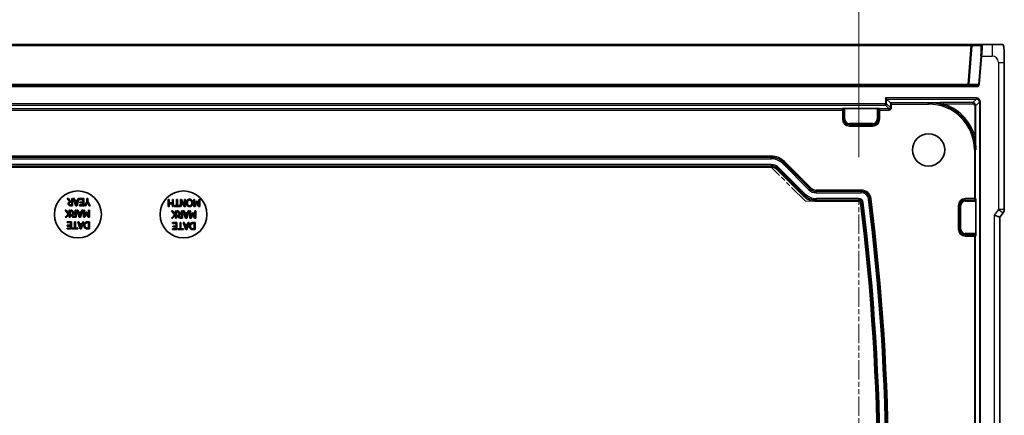
# Model space of a CAD drawing. Units: millimetres. Extents: x 72 to 9106, y 40 to 1445.
# Drawn here: x 8205 to 8373, y 248 to 316 of the extents above; entities that cross this region are included whole.
import ezdxf

# ---------------------------------------------------------------- set-up
doc = ezdxf.new("R2010")
doc.units = ezdxf.units.MM
doc.header["$LTSCALE"] = 5
doc.linetypes.add('DOUBLE_DASH_CHAIN', pattern=[1.2403, 0.6614, -0.0827, 0.1654, -0.0827, 0.1654, -0.0827])
doc.layers.get('Defpoints').update_dxf_attribs({"lineweight": 25})
for name, color, linetype, lineweight in [('Dimension (ISO)', 7, 'Continuous', 18), ('Visible (ISO)', 7, 'Continuous', 35), ('Visible Narrow (ISO)', 7, 'Continuous', 25), ('有効寸法線', 4, 'DOUBLE_DASH_CHAIN', 18)]:
    doc.layers.add(name, color=color, linetype=linetype, lineweight=lineweight)
doc.styles.add('Note Text (TK)', font='MS PGothic.ttf')
doc.dimstyles.new('Default - Method 1b (TK)', dxfattribs={"dimscale": 5, "dimtxt": 2.5, "dimasz": 2.5, "dimexe": 1, "dimexo": 1.5, "dimgap": 1, "dimtad": 1, "dimtoh": 1, "dimrnd": 1e-08, "dimdsep": 46, "dimtxsty": 'Note Text (TK)', "dimcen": 0.09, "dimdle": 5, "dimclrd": 100, "dimclre": 100, "dimclrt": 7, "dimadec": 1, "dimazin": 1, "dimtfac": 1, "dimtmove": 0, "dimatfit": 3, "dimfxl": 1, "dimtolj": 1, "dimlwd": -1, "dimlwe": -1, "dimarcsym": 0})

# ---------------------------------------------------------------- blocks, each defined once
blk = doc.blocks.new('*D79')
at = {"layer": 'Defpoints', "color": 0}
for p in [(8348.45, 322.93), (8100.25, 284.77), (8348.45, 284.77)]:
    blk.add_point(p, dxfattribs=at)
at = {"layer": 'Dimension (ISO)', "color": 100}
for p, q in [((8100.25, 292.27), (8100.25, 327.93)), ((8348.45, 292.27), (8348.45, 327.93)), ((8112.75, 322.93), (8335.95, 322.93))]:
    blk.add_line(p, q, dxfattribs=at)
for points in [[(8112.75, 325.01), (8112.75, 320.84), (8100.25, 322.93)], [(8335.95, 325.01), (8335.95, 320.84), (8348.45, 322.93)]]:
    blk.add_solid(points, dxfattribs=at)
at = {"layer": 'Dimension (ISO)', "color": 7, "insert": (8167.54, 334.69), "char_height": 12.5, "attachment_point": 4, "style": 'Note Text (TK)'}
blk.add_mtext('\\A1; {\\H7.4619;有効寸法 / Max dim. 248.2}', dxfattribs=at)

msp = doc.modelspace()

# ---------------------------------------------------------------- linework, layer by layer
at = {"layer": 'Visible (ISO)'}
for p, q in [((8367.5794, 311.5151), (8081.123, 311.5151)), ((8367.9764, 311.5151), (8367.5794, 311.5151)), ((8369.4578, 311.5151), (8367.9764, 311.5151)), ((8371.1792, 311.5151), (8369.4578, 311.5151)), ((8373.2599, 283.3789), (8373.2599, 308.4344)), ((8368.6325, 304.5151), (8080.0699, 304.5151)), ((8353.1944, 302.1718), (8352.9946, 302.3717)), ((8353.1944, 302.1718), (8353.8445, 301.5218)), ((8346.0392, 300.5675), (8351.6632, 300.5675)), ((8354.0443, 301.3219), (8353.8445, 301.5218)), ((8213.5294, 285.2086), (8213.9563, 284.6864)), ((8213.7366, 285.2086), (8213.5294, 285.2086)), ((8214.1158, 284.7312), (8213.7366, 285.2086)), ((8214.2986, 284.7312), (8214.1158, 284.7312)), ((8214.2986, 284.1467), (8214.1401, 284.1467)), ((8214.1489, 284.0086), (8214.4581, 284.0086)), ((8214.1586, 284.5979), (8214.2986, 284.5979)), ((8214.2986, 285.2086), (8214.2986, 284.7312)), ((8214.4581, 285.2086), (8214.2986, 285.2086)), ((8214.2986, 284.5979), (8214.2986, 284.1467)), ((8214.4581, 284.0086), (8214.4581, 285.2086)), ((8214.5719, 285.2086), (8214.9764, 284.0086)), ((8214.7401, 285.2086), (8214.5719, 285.2086)), ((8214.849, 284.8731), (8214.7401, 285.2086)), ((8215.3071, 284.8731), (8214.849, 284.8731)), ((8214.8928, 284.737), (8215.2633, 284.737)), ((8215.0785, 284.172), (8214.8928, 284.737)), ((8214.9764, 284.0086), (8215.1729, 284.0086)), ((8215.2633, 284.737), (8215.0785, 284.172)), ((8215.1729, 284.0086), (8215.5774, 285.2086)), ((8215.416, 285.2086), (8215.3071, 284.8731)), ((8215.5774, 285.2086), (8215.416, 285.2086)), ((8215.6231, 285.2086), (8215.6231, 285.0666)), ((8216.3738, 285.2086), (8215.6231, 285.2086)), ((8215.6231, 285.0666), (8216.2143, 285.0666)), ((8215.6231, 284.1506), (8215.6231, 284.0086)), ((8216.2143, 284.1506), (8215.6231, 284.1506)), ((8215.6231, 284.0086), (8216.3738, 284.0086)), ((8215.663, 284.6213), (8215.663, 284.4793)), ((8216.2143, 284.6213), (8215.663, 284.6213)), ((8215.663, 284.4793), (8216.2143, 284.4793)), ((8216.2143, 285.0666), (8216.2143, 284.6213)), ((8216.2143, 284.4793), (8216.2143, 284.1506)), ((8216.3738, 284.0086), (8216.3738, 285.2086)), ((8216.8902, 284.6777), (8216.4847, 284.0086)), ((8216.4847, 284.0086), (8216.6539, 284.0086)), ((8216.6539, 284.0086), (8216.969, 284.5367)), ((8216.8902, 285.2086), (8216.8902, 284.6777)), ((8217.0497, 285.2086), (8216.8902, 285.2086)), ((8216.969, 284.5367), (8217.2782, 284.0086)), ((8217.0497, 284.6942), (8217.0497, 285.2086)), ((8217.4552, 284.0086), (8217.0497, 284.6942)), ((8217.2782, 284.0086), (8217.4552, 284.0086)), ((8230.751, 285.0824), (8230.751, 283.8824)), ((8230.9105, 285.0824), (8230.751, 285.0824)), ((8230.751, 283.8824), (8230.9105, 283.8824)), ((8230.9105, 284.4951), (8230.9105, 285.0824)), ((8231.4628, 284.4951), (8230.9105, 284.4951)), ((8230.9105, 284.3531), (8231.4628, 284.3531)), ((8230.9105, 283.8824), (8230.9105, 284.3531)), ((8231.4628, 285.0824), (8231.4628, 284.4951)), ((8231.6223, 285.0824), (8231.4628, 285.0824)), ((8231.4628, 284.3531), (8231.4628, 283.8824)), ((8231.4628, 283.8824), (8231.6223, 283.8824)), ((8231.6223, 283.8824), (8231.6223, 285.0824)), ((8231.7438, 284.0244), (8231.7438, 283.8824)), ((8232.1464, 284.0244), (8231.7438, 284.0244)), ((8231.7438, 283.8824), (8232.7085, 283.8824)), ((8232.1464, 285.0824), (8232.1464, 284.0244)), ((8232.3059, 285.0824), (8232.1464, 285.0824)), ((8232.3059, 284.0244), (8232.3059, 285.0824)), ((8232.7085, 284.0244), (8232.3059, 284.0244)), ((8232.7085, 283.8824), (8232.7085, 284.0244)), ((8232.8291, 285.0824), (8232.8291, 283.8824)), ((8233.008, 285.0824), (8232.8291, 285.0824)), ((8232.8291, 283.8824), (8232.9779, 283.8824)), ((8232.9779, 284.8325), (8233.4612, 283.8824)), ((8232.9779, 283.8824), (8232.9779, 284.8325)), ((8233.539, 284.0478), (8233.008, 285.0824)), ((8233.4612, 283.8824), (8233.6878, 283.8824)), ((8233.539, 285.0824), (8233.539, 284.0478)), ((8233.6878, 285.0824), (8233.539, 285.0824)), ((8233.6878, 283.8824), (8233.6878, 285.0824)), ((8235.0988, 285.0824), (8235.0988, 283.8824)), ((8235.2583, 285.0824), (8235.0988, 285.0824)), ((8235.0988, 283.8824), (8235.3205, 283.8824)), ((8235.2583, 284.0487), (8235.2583, 285.0824)), ((8235.5714, 284.7518), (8235.2583, 284.0487)), ((8235.3205, 283.8824), (8235.6103, 284.5505)), ((8235.6686, 284.7518), (8235.5714, 284.7518)), ((8235.6103, 284.5505), (8235.9098, 283.8824)), ((8235.9788, 284.0487), (8235.6686, 284.7518)), ((8235.9098, 283.8824), (8236.1276, 283.8824)), ((8235.9788, 285.0824), (8235.9788, 284.0487)), ((8236.1276, 285.0824), (8235.9788, 285.0824)), ((8236.1276, 283.8824), (8236.1276, 285.0824)), ((8368.4036, 284.8271), (8368.4036, 279.2031)), ((8213.1638, 283.2329), (8213.6899, 282.5687)), ((8213.3709, 283.2329), (8213.1638, 283.2329)), ((8213.6899, 282.5687), (8213.193, 282.0329)), ((8213.193, 282.0329), (8213.3874, 282.0329)), ((8213.8095, 282.6747), (8213.3709, 283.2329)), ((8213.3874, 282.0329), (8213.8795, 282.5842)), ((8213.8795, 282.7534), (8213.8095, 282.6747)), ((8213.8795, 283.2329), (8213.8795, 282.7534)), ((8214.039, 283.2329), (8213.8795, 283.2329)), ((8213.8795, 282.5842), (8213.8795, 282.0329)), ((8213.8795, 282.0329), (8214.039, 282.0329)), ((8214.039, 282.0329), (8214.039, 283.2329)), ((8214.1343, 283.2329), (8214.5612, 282.7107)), ((8214.3414, 283.2329), (8214.1343, 283.2329)), ((8214.7207, 282.7554), (8214.3414, 283.2329)), ((8214.9035, 282.7554), (8214.7207, 282.7554)), ((8214.9035, 282.1709), (8214.745, 282.1709)), ((8214.7537, 282.0329), (8215.063, 282.0329)), ((8214.7635, 282.6222), (8214.9035, 282.6222)), ((8214.9035, 283.2329), (8214.9035, 282.7554)), ((8215.063, 283.2329), (8214.9035, 283.2329)), ((8214.9035, 282.6222), (8214.9035, 282.1709)), ((8215.063, 282.0329), (8215.063, 283.2329)), ((8215.1767, 283.2329), (8215.5813, 282.0329)), ((8215.345, 283.2329), (8215.1767, 283.2329)), ((8215.4539, 282.8974), (8215.345, 283.2329)), ((8215.9119, 282.8974), (8215.4539, 282.8974)), ((8215.4977, 282.7612), (8215.8682, 282.7612)), ((8215.6834, 282.1962), (8215.4977, 282.7612)), ((8215.5813, 282.0329), (8215.7777, 282.0329)), ((8215.8682, 282.7612), (8215.6834, 282.1962)), ((8215.7777, 282.0329), (8216.1823, 283.2329)), ((8216.0208, 283.2329), (8215.9119, 282.8974)), ((8216.1823, 283.2329), (8216.0208, 283.2329)), ((8216.296, 283.2329), (8216.296, 282.0329)), ((8216.4555, 283.2329), (8216.296, 283.2329)), ((8216.296, 282.0329), (8216.5178, 282.0329)), ((8216.4555, 282.1991), (8216.4555, 283.2329)), ((8216.7686, 282.9022), (8216.4555, 282.1991)), ((8216.5178, 282.0329), (8216.8075, 282.7009)), ((8216.8659, 282.9022), (8216.7686, 282.9022)), ((8216.8075, 282.7009), (8217.1071, 282.0329)), ((8217.1761, 282.1991), (8216.8659, 282.9022)), ((8217.1071, 282.0329), (8217.3249, 282.0329)), ((8217.1761, 283.2329), (8217.1761, 282.1991)), ((8217.3249, 283.2329), (8217.1761, 283.2329)), ((8217.3249, 282.0329), (8217.3249, 283.2329)), ((8231.2848, 283.1067), (8231.8109, 282.4425)), ((8231.492, 283.1067), (8231.2848, 283.1067)), ((8231.8109, 282.4425), (8231.314, 281.9067)), ((8231.9305, 282.5485), (8231.492, 283.1067)), ((8231.5085, 281.9067), (8232.0006, 282.458)), ((8232.0006, 282.6273), (8231.9305, 282.5485)), ((8232.0006, 283.1067), (8232.0006, 282.6273)), ((8232.16, 283.1067), (8232.0006, 283.1067)), ((8232.0006, 282.458), (8232.0006, 281.9067)), ((8232.16, 281.9067), (8232.16, 283.1067)), ((8232.2553, 283.1067), (8232.6823, 282.5845)), ((8232.4625, 283.1067), (8232.2553, 283.1067)), ((8232.8417, 282.6292), (8232.4625, 283.1067)), ((8233.0246, 282.6292), (8232.8417, 282.6292)), ((8233.0246, 282.0448), (8232.866, 282.0448)), ((8232.8845, 282.496), (8233.0246, 282.496)), ((8233.0246, 283.1067), (8233.0246, 282.6292)), ((8233.184, 283.1067), (8233.0246, 283.1067)), ((8233.0246, 282.496), (8233.0246, 282.0448)), ((8233.184, 281.9067), (8233.184, 283.1067)), ((8233.2978, 283.1067), (8233.7023, 281.9067)), ((8233.466, 283.1067), (8233.2978, 283.1067)), ((8233.575, 282.7712), (8233.466, 283.1067)), ((8234.033, 282.7712), (8233.575, 282.7712)), ((8233.6187, 282.635), (8233.9892, 282.635)), ((8233.8045, 282.07), (8233.6187, 282.635)), ((8233.9892, 282.635), (8233.8045, 282.07)), ((8233.8988, 281.9067), (8234.3033, 283.1067)), ((8234.1419, 283.1067), (8234.033, 282.7712)), ((8234.3033, 283.1067), (8234.1419, 283.1067)), ((8234.4171, 283.1067), (8234.4171, 281.9067)), ((8234.5766, 283.1067), (8234.4171, 283.1067)), ((8234.5766, 282.073), (8234.5766, 283.1067)), ((8234.8897, 282.776), (8234.5766, 282.073)), ((8234.6388, 281.9067), (8234.9286, 282.5747)), ((8234.987, 282.776), (8234.8897, 282.776)), ((8234.9286, 282.5747), (8235.2281, 281.9067)), ((8235.2972, 282.073), (8234.987, 282.776)), ((8235.2972, 283.1067), (8235.2972, 282.073)), ((8235.4459, 283.1067), (8235.2972, 283.1067)), ((8235.4459, 281.9067), (8235.4459, 283.1067)), ((8371.5099, 282.3789), (8372.5099, 282.0455)), ((8372.5099, 282.0455), (8373.0599, 282.7789)), ((8372.5099, 192.9846), (8372.5099, 282.0455)), ((8213.5012, 281.2571), (8213.5012, 281.1151)), ((8214.252, 281.2571), (8213.5012, 281.2571)), ((8213.5012, 281.1151), (8214.0925, 281.1151)), ((8213.5411, 280.6697), (8213.5411, 280.5278)), ((8214.0925, 280.6697), (8213.5411, 280.6697)), ((8213.5411, 280.5278), (8214.0925, 280.5278)), ((8214.0925, 281.1151), (8214.0925, 280.6697)), ((8214.0925, 280.5278), (8214.0925, 280.1991)), ((8214.252, 280.0571), (8214.252, 281.2571)), ((8214.7761, 281.2571), (8214.7761, 280.1991)), ((8214.9356, 281.2571), (8214.7761, 281.2571)), ((8214.9356, 280.1991), (8214.9356, 281.2571)), ((8215.3294, 281.2571), (8215.734, 280.0571)), ((8215.4977, 281.2571), (8215.3294, 281.2571)), ((8215.6066, 280.9216), (8215.4977, 281.2571)), ((8216.0646, 280.9216), (8215.6066, 280.9216)), ((8215.6503, 280.7855), (8216.0208, 280.7855)), ((8215.8361, 280.2205), (8215.6503, 280.7855)), ((8216.0208, 280.7855), (8215.8361, 280.2205)), ((8215.9304, 280.0571), (8216.3349, 281.2571)), ((8216.1735, 281.2571), (8216.0646, 280.9216)), ((8216.3349, 281.2571), (8216.1735, 281.2571)), ((8217.0438, 281.119), (8217.1654, 281.119)), ((8217.3249, 281.2571), (8217.0487, 281.2571)), ((8217.1654, 281.119), (8217.1654, 280.1952)), ((8217.3249, 280.0571), (8217.3249, 281.2571)), ((8231.314, 281.9067), (8231.5085, 281.9067)), ((8231.4934, 281.1309), (8231.4934, 280.9889)), ((8232.2442, 281.1309), (8231.4934, 281.1309)), ((8231.4934, 280.9889), (8232.0847, 280.9889)), ((8231.5333, 280.5435), (8231.5333, 280.4016)), ((8232.0847, 280.5435), (8231.5333, 280.5435)), ((8231.5333, 280.4016), (8232.0847, 280.4016)), ((8232.0006, 281.9067), (8232.16, 281.9067)), ((8232.0847, 280.9889), (8232.0847, 280.5435)), ((8232.0847, 280.4016), (8232.0847, 280.0729)), ((8232.2442, 279.9309), (8232.2442, 281.1309)), ((8232.7683, 281.1309), (8232.7683, 280.0729)), ((8232.9278, 281.1309), (8232.7683, 281.1309)), ((8232.8748, 281.9067), (8233.184, 281.9067)), ((8232.9278, 280.0729), (8232.9278, 281.1309)), ((8233.3216, 281.1309), (8233.7262, 279.9309)), ((8233.4899, 281.1309), (8233.3216, 281.1309)), ((8233.5988, 280.7954), (8233.4899, 281.1309)), ((8234.0568, 280.7954), (8233.5988, 280.7954)), ((8233.6425, 280.6593), (8234.013, 280.6593)), ((8233.8283, 280.0943), (8233.6425, 280.6593)), ((8233.7023, 281.9067), (8233.8988, 281.9067)), ((8234.013, 280.6593), (8233.8283, 280.0943)), ((8233.9226, 279.9309), (8234.3271, 281.1309)), ((8234.1657, 281.1309), (8234.0568, 280.7954)), ((8234.3271, 281.1309), (8234.1657, 281.1309)), ((8234.4171, 281.9067), (8234.6388, 281.9067)), ((8235.0361, 280.9928), (8235.1576, 280.9928)), ((8235.3171, 281.1309), (8235.0409, 281.1309)), ((8235.1576, 280.9928), (8235.1576, 280.069)), ((8235.2281, 281.9067), (8235.4459, 281.9067)), ((8235.3171, 279.9309), (8235.3171, 281.1309)), ((8213.5012, 280.1991), (8213.5012, 280.0571)), ((8214.0925, 280.1991), (8213.5012, 280.1991)), ((8213.5012, 280.0571), (8214.252, 280.0571)), ((8214.3735, 280.1991), (8214.3735, 280.0571)), ((8214.7761, 280.1991), (8214.3735, 280.1991)), ((8214.3735, 280.0571), (8215.3382, 280.0571)), ((8215.3382, 280.1991), (8214.9356, 280.1991)), ((8215.3382, 280.0571), (8215.3382, 280.1991)), ((8215.734, 280.0571), (8215.9304, 280.0571)), ((8217.1654, 280.1952), (8217.0438, 280.1952)), ((8217.0516, 280.0571), (8217.3249, 280.0571)), ((8231.4934, 280.0729), (8231.4934, 279.9309)), ((8232.0847, 280.0729), (8231.4934, 280.0729)), ((8231.4934, 279.9309), (8232.2442, 279.9309)), ((8232.3657, 280.0729), (8232.3657, 279.9309)), ((8232.7683, 280.0729), (8232.3657, 280.0729)), ((8232.3657, 279.9309), (8233.3304, 279.9309)), ((8233.3304, 280.0729), (8232.9278, 280.0729)), ((8233.3304, 279.9309), (8233.3304, 280.0729)), ((8233.7262, 279.9309), (8233.9226, 279.9309)), ((8235.1576, 280.069), (8235.0361, 280.069)), ((8235.0438, 279.9309), (8235.3171, 279.9309))]:
    msp.add_line(p, q, dxfattribs=at)
for centre, radius in [((8360.3512, 293.5151), 2.75), ((8215.3512, 282.5151), 4), ((8233.3512, 282.5151), 4)]:
    msp.add_circle(centre, radius, dxfattribs=at)
msp.add_arc((8372.2599, 283.3789), 1, 323.130102, 0, dxfattribs=at)
for points, knots in [([(8372.8582, 311.5151), (8372.8513, 311.5151), (8372.7941, 311.5151), (8372.6275, 311.5151), (8372.388, 311.5151), (8371.9642, 311.5151), (8371.5805, 311.5151), (8371.4392, 311.5151), (8371.3038, 311.5151), (8371.1792, 311.5151)], [0.103048213, 0.103048213, 0.103048213, 0.103048213, 0.405293747, 0.405293747, 0.405293747, 0.839954631, 0.839954631, 0.839954631, 1, 1, 1, 1]), ([(8372.8638, 311.5151), (8372.8782, 311.5151), (8372.8942, 311.5137), (8372.9087, 311.5116), (8372.9111, 311.5113), (8372.9166, 311.5103), (8372.9195, 311.5098), (8372.9287, 311.5079), (8372.9353, 311.5063), (8372.9535, 311.5007), (8372.9641, 311.4963), (8373.0322, 311.4621), (8373.0625, 311.4244), (8373.101, 311.3662), (8373.1121, 311.3392), (8373.143, 311.2396), (8373.1587, 311.147), (8373.1818, 310.9562), (8373.19, 310.8732), (8373.2065, 310.6709), (8373.2145, 310.5471), (8373.2367, 310.1349), (8373.2467, 309.8156), (8373.2589, 309.1463), (8373.2599, 308.7887), (8373.2599, 308.4344)], [0, 0, 0, 0, 0.011340909, 0.011340909, 0.012936484, 0.012936484, 0.014266674, 0.014266674, 0.016921161, 0.016921161, 0.022367819, 0.022367819, 0.055851004, 0.055851004, 0.085833693, 0.085833693, 0.144321463, 0.144321463, 0.18020988, 0.18020988, 0.22514864, 0.22514864, 0.322771432, 0.322771432, 0.429070723, 0.429070723, 0.429070723, 0.429070723]), ([(8345.697, 300.5607), (8345.6974, 300.5607), (8345.6979, 300.5608), (8345.7332, 300.562), (8345.7673, 300.5632), (8345.8404, 300.5652), (8345.8827, 300.5661), (8345.9706, 300.5673), (8346.0067, 300.5675), (8346.0392, 300.5675)], [-0.0002025981, -0.0002025981, -0.0002025981, -0.0002025981, 0, 0, 0.0147531627, 0.0147531627, 0.0283223864, 0.0283223864, 0.0391215469, 0.0391215469, 0.0391215469, 0.0391215469]), ([(8351.6632, 300.5675), (8351.6957, 300.5675), (8351.7318, 300.5673), (8351.8197, 300.5661), (8351.862, 300.5652), (8351.9351, 300.5632), (8351.9692, 300.562), (8352.0045, 300.5608), (8352.005, 300.5607), (8352.0054, 300.5607)], [0, 0, 0, 0, 0.009751434, 0.009751434, 0.0220041815, 0.0220041815, 0.0353260032, 0.0353260032, 0.0355089455, 0.0355089455, 0.0355089455, 0.0355089455]), ([(8368.3968, 285.1693), (8368.3969, 285.1688), (8368.3969, 285.1684), (8368.3981, 285.1331), (8368.3993, 285.099), (8368.4013, 285.0259), (8368.4022, 284.9836), (8368.4034, 284.8957), (8368.4036, 284.8596), (8368.4036, 284.8271)], [-0.0002026009, -0.0002026009, -0.0002026009, -0.0002026009, 0, 0, 0.0147532279, 0.0147532279, 0.0283225116, 0.0283225116, 0.0391217199, 0.0391217199, 0.0391217199, 0.0391217199]), ([(8368.4036, 279.2031), (8368.4036, 279.1706), (8368.4034, 279.1345), (8368.4022, 279.0466), (8368.4013, 279.0043), (8368.3993, 278.9312), (8368.3981, 278.8971), (8368.3969, 278.8618), (8368.3969, 278.8613), (8368.3968, 278.8608)], [0, 0, 0, 0, 0.009751434, 0.009751434, 0.0220041815, 0.0220041815, 0.0353260032, 0.0353260032, 0.0355089462, 0.0355089462, 0.0355089462, 0.0355089462])]:
    msp.add_open_spline(points, degree=3, knots=knots, dxfattribs=at)
for points in [[(8213.9563, 284.6864), (8213.8416, 284.6436), (8213.7074, 284.4657), (8213.7074, 284.3344)], [(8213.7074, 284.3344), (8213.7074, 284.2401), (8213.7803, 284.1127), (8213.8435, 284.0718)], [(8213.8435, 284.0718), (8213.9067, 284.031), (8214.0458, 284.0086), (8214.1489, 284.0086)], [(8213.8737, 284.347), (8213.8737, 284.4093), (8213.9067, 284.5026), (8213.9417, 284.5357)], [(8213.9495, 284.1876), (8213.9106, 284.2138), (8213.8737, 284.2945), (8213.8737, 284.347)], [(8213.9417, 284.5357), (8213.9797, 284.5736), (8214.0896, 284.5979), (8214.1586, 284.5979)], [(8214.1401, 284.1467), (8214.074, 284.1467), (8213.9836, 284.1652), (8213.9495, 284.1876)], [(8234.0067, 284.9443), (8233.9367, 284.8646), (8233.8628, 284.6283), (8233.8628, 284.4824)], [(8233.8628, 284.4824), (8233.8628, 284.3327), (8233.9387, 284.0993), (8234.0067, 284.0196)], [(8234.3938, 285.1077), (8234.2761, 285.1077), (8234.0806, 285.028), (8234.0067, 284.9443)], [(8234.0067, 284.0196), (8234.0748, 283.9427), (8234.2712, 283.8572), (8234.3938, 283.8572)], [(8234.0291, 284.4824), (8234.0291, 284.7187), (8234.2265, 284.9696), (8234.3928, 284.9696)], [(8234.1273, 284.1197), (8234.0806, 284.18), (8234.0291, 284.3638), (8234.0291, 284.4824)], [(8234.3928, 283.9952), (8234.3092, 283.9952), (8234.175, 284.0575), (8234.1273, 284.1197)], [(8234.3928, 284.9696), (8234.5591, 284.9696), (8234.7575, 284.7187), (8234.7575, 284.4824)], [(8234.6592, 284.1197), (8234.6096, 284.0555), (8234.4793, 283.9952), (8234.3928, 283.9952)], [(8234.7808, 284.9443), (8234.7098, 285.0251), (8234.5153, 285.1077), (8234.3938, 285.1077)], [(8234.3938, 283.8572), (8234.5143, 283.8572), (8234.7098, 283.9398), (8234.7798, 284.0196)], [(8234.7575, 284.4824), (8234.7575, 284.3657), (8234.7069, 284.181), (8234.6592, 284.1197)], [(8234.7798, 284.0196), (8234.8489, 284.1022), (8234.9237, 284.3317), (8234.9237, 284.4824)], [(8234.9237, 284.4824), (8234.9237, 284.6302), (8234.8498, 284.8646), (8234.7808, 284.9443)], [(8214.5612, 282.7107), (8214.4464, 282.6679), (8214.3122, 282.4899), (8214.3122, 282.3586)], [(8214.3122, 282.3586), (8214.3122, 282.2643), (8214.3852, 282.1369), (8214.4484, 282.0961)], [(8214.4484, 282.0961), (8214.5116, 282.0552), (8214.6507, 282.0329), (8214.7537, 282.0329)], [(8214.4785, 282.3713), (8214.4785, 282.4335), (8214.5116, 282.5269), (8214.5466, 282.5599)], [(8214.5544, 282.2118), (8214.5155, 282.238), (8214.4785, 282.3188), (8214.4785, 282.3713)], [(8214.5466, 282.5599), (8214.5845, 282.5978), (8214.6944, 282.6222), (8214.7635, 282.6222)], [(8214.745, 282.1709), (8214.6789, 282.1709), (8214.5884, 282.1894), (8214.5544, 282.2118)], [(8232.6823, 282.5845), (8232.5675, 282.5417), (8232.4333, 282.3637), (8232.4333, 282.2324)], [(8232.4333, 282.2324), (8232.4333, 282.1381), (8232.5062, 282.0107), (8232.5694, 281.9699)], [(8232.5694, 281.9699), (8232.6327, 281.929), (8232.7717, 281.9067), (8232.8748, 281.9067)], [(8232.5996, 282.2451), (8232.5996, 282.3073), (8232.6327, 282.4007), (8232.6677, 282.4337)], [(8232.6754, 282.0856), (8232.6365, 282.1119), (8232.5996, 282.1926), (8232.5996, 282.2451)], [(8232.6677, 282.4337), (8232.7056, 282.4717), (8232.8155, 282.496), (8232.8845, 282.496)], [(8232.866, 282.0448), (8232.7999, 282.0448), (8232.7095, 282.0632), (8232.6754, 282.0856)], [(8216.6237, 281.1608), (8216.5119, 281.0869), (8216.3787, 280.8224), (8216.3787, 280.6581)], [(8216.3787, 280.6581), (8216.3787, 280.483), (8216.5061, 280.2292), (8216.6218, 280.1524)], [(8216.545, 280.6561), (8216.545, 280.7961), (8216.6286, 280.9829), (8216.7122, 281.0393)], [(8216.7268, 280.2671), (8216.6364, 280.3226), (8216.545, 280.518), (8216.545, 280.6561)], [(8217.0487, 281.2571), (8216.9028, 281.2571), (8216.7152, 281.2182), (8216.6237, 281.1608)], [(8216.7122, 281.0393), (8216.7774, 281.085), (8216.9378, 281.119), (8217.0438, 281.119)], [(8234.616, 281.0346), (8234.5041, 280.9607), (8234.3709, 280.6962), (8234.3709, 280.5319)], [(8234.3709, 280.5319), (8234.3709, 280.3568), (8234.4983, 280.103), (8234.614, 280.0262)], [(8234.5372, 280.5299), (8234.5372, 280.67), (8234.6208, 280.8567), (8234.7045, 280.9131)], [(8234.719, 280.1409), (8234.6286, 280.1964), (8234.5372, 280.3918), (8234.5372, 280.5299)], [(8235.0409, 281.1309), (8234.8951, 281.1309), (8234.7074, 281.092), (8234.616, 281.0346)], [(8234.7045, 280.9131), (8234.7696, 280.9588), (8234.9301, 280.9928), (8235.0361, 280.9928)], [(8216.6218, 280.1524), (8216.6899, 280.1077), (8216.8824, 280.0571), (8217.0516, 280.0571)], [(8217.0438, 280.1952), (8216.9359, 280.1952), (8216.791, 280.2292), (8216.7268, 280.2671)], [(8234.614, 280.0262), (8234.6821, 279.9815), (8234.8746, 279.9309), (8235.0438, 279.9309)], [(8235.0361, 280.069), (8234.9281, 280.069), (8234.7832, 280.103), (8234.719, 280.1409)]]:
    msp.add_open_spline(points, degree=2, dxfattribs=at)
at = {"layer": 'Visible Narrow (ISO)'}
for p, q in [((8081.123, 311.3325), (8367.5794, 311.3325)), ((8367.5794, 311.3325), (8367.0475, 304.6977)), ((8367.246, 304.6977), (8367.7779, 311.3325)), ((8367.5794, 311.5151), (8367.5794, 311.3325)), ((8367.7779, 311.3325), (8369.2593, 311.3325)), ((8371.1792, 311.5151), (8371.1792, 309.5151)), ((8369.2587, 309.5325), (8368.8341, 304.6977)), ((8369.0325, 304.6802), (8369.4572, 309.5151)), ((8369.4572, 309.5151), (8369.2587, 309.5325)), ((8369.4572, 309.5151), (8371.1792, 309.5151)), ((8372.2599, 308.4344), (8372.2599, 283.3789)), ((8372.2599, 308.4344), (8373.2599, 308.4344)), ((8080.0699, 304.3151), (8368.6325, 304.3151)), ((8367.0475, 304.6977), (8081.6549, 304.6977)), ((8367.0475, 304.6977), (8367.0475, 304.5151)), ((8368.8341, 304.6977), (8367.246, 304.6977)), ((8368.6325, 304.5151), (8368.6325, 304.3151)), ((8369.0325, 304.6802), (8368.8341, 304.6977)), ((8368.5083, 302.3717), (8352.9946, 302.3717)), ((8352.9946, 302.3717), (8352.9946, 301.3717)), ((8353.1944, 302.1718), (8368.5083, 302.1718)), ((8353.1944, 301.3717), (8353.1944, 302.1718)), ((8368.5083, 302.1718), (8367.9106, 301.5742)), ((8368.5083, 302.3717), (8368.5083, 302.1718)), ((8352.9946, 301.3717), (8095.7078, 301.3717)), ((8095.7078, 301.1718), (8352.9946, 301.1718)), ((8345.6581, 300.5218), (8103.0443, 300.5218)), ((8345.697, 300.5607), (8345.6581, 300.5218)), ((8345.6581, 300.5218), (8345.6581, 300.3219)), ((8352.0443, 300.5218), (8352.0054, 300.5607)), ((8352.0443, 300.3219), (8352.0443, 300.5218)), ((8353.6446, 300.5218), (8352.0443, 300.5218)), ((8352.9946, 301.3717), (8353.1944, 301.3717)), ((8352.9946, 301.1718), (8352.9946, 301.3717)), ((8352.9946, 301.1718), (8353.6446, 300.5218)), ((8353.8445, 300.7217), (8353.1944, 301.3717)), ((8353.6446, 300.3219), (8353.6446, 300.5218)), ((8360.3512, 301.5218), (8353.8445, 301.5218)), ((8353.8445, 301.5218), (8353.8445, 300.7217)), ((8353.8445, 300.7217), (8354.0443, 300.7217)), ((8354.0443, 300.7217), (8354.0443, 301.3219)), ((8354.0443, 301.3219), (8360.3512, 301.3219)), ((8360.3512, 301.5607), (8360.3512, 301.5218)), ((8360.3512, 301.3219), (8360.3512, 301.5218)), ((8362.8454, 301.5742), (8362.8454, 301.3743)), ((8367.9106, 301.5742), (8362.8454, 301.5742)), ((8362.8454, 301.3743), (8367.9106, 301.3743)), ((8367.9106, 301.5742), (8367.9106, 301.3743)), ((8368.4103, 301.0745), (8368.2104, 301.0745)), ((8368.2104, 301.0745), (8368.2104, 296.0093)), ((8368.4103, 301.0745), (8369.008, 301.6721)), ((8368.4103, 296.0093), (8368.4103, 301.0745)), ((8369.008, 301.6721), (8369.008, 181.5151)), ((8369.2078, 301.6721), (8369.008, 301.6721)), ((8369.2078, 181.5151), (8369.2078, 301.6721)), ((8103.0443, 300.3219), (8345.6581, 300.3219)), ((8345.6581, 300.3219), (8345.8579, 300.3219)), ((8345.6581, 300.3219), (8345.6581, 298.7651)), ((8345.8579, 298.7651), (8345.6581, 298.7651)), ((8345.8579, 300.3219), (8345.8968, 300.3608)), ((8345.8579, 298.7651), (8345.8579, 300.3219)), ((8345.8579, 298.7651), (8345.8968, 298.7651)), ((8345.8968, 300.3608), (8346.0967, 300.3608)), ((8345.8968, 300.3608), (8345.8968, 298.7651)), ((8345.8968, 298.7651), (8346.0967, 298.7651)), ((8346.0967, 298.7651), (8346.0967, 300.3608)), ((8351.8056, 300.3608), (8351.6057, 300.3608)), ((8351.6057, 300.3608), (8351.6057, 298.7651)), ((8351.8056, 298.7651), (8351.6057, 298.7651)), ((8351.8056, 298.7651), (8351.8056, 300.3608)), ((8351.8056, 300.3608), (8351.8445, 300.3219)), ((8351.8445, 298.7651), (8351.8056, 298.7651)), ((8351.8445, 300.3219), (8352.0443, 300.3219)), ((8351.8445, 300.3219), (8351.8445, 298.7651)), ((8351.8445, 298.7651), (8352.0443, 298.7651)), ((8352.0443, 300.3219), (8353.6446, 300.3219)), ((8352.0443, 298.7651), (8352.0443, 300.3219)), ((8346.8512, 297.8107), (8346.8512, 298.0106)), ((8350.8512, 298.0106), (8346.8512, 298.0106)), ((8346.8512, 297.8107), (8350.8512, 297.8107)), ((8346.8512, 297.7718), (8346.8512, 297.8107)), ((8346.8512, 297.7718), (8346.8512, 297.5719)), ((8350.8512, 297.7718), (8346.8512, 297.7718)), ((8346.8512, 297.5719), (8350.8512, 297.5719)), ((8350.8512, 297.8107), (8350.8512, 298.0106)), ((8350.8512, 297.7718), (8350.8512, 297.8107)), ((8350.8512, 297.7718), (8350.8512, 297.5719)), ((8368.4103, 296.0093), (8368.2104, 296.0093)), ((8333.5486, 292.4582), (8115.1538, 292.4582)), ((8115.1538, 292.2583), (8333.5486, 292.2583)), ((8333.5486, 292.202), (8115.1538, 292.202)), ((8333.5486, 292.2583), (8333.5486, 292.4582)), ((8333.5486, 292.2583), (8333.5486, 292.202)), ((8333.5486, 292.0021), (8333.5486, 292.202)), ((8368.1581, 293.5151), (8368.3579, 293.5151)), ((8368.1581, 293.5151), (8368.1581, 285.2082)), ((8368.3579, 285.2082), (8368.3579, 293.5151)), ((8368.3968, 293.5151), (8368.3579, 293.5151)), ((8115.1538, 292.0021), (8333.5486, 292.0021)), ((8333.5486, 291.0281), (8115.1538, 291.0281)), ((8115.1538, 290.8282), (8333.5486, 290.8282)), ((8333.5486, 290.7718), (8115.1538, 290.7718)), ((8115.1538, 290.5719), (8333.5486, 290.5719)), ((8333.5486, 291.0281), (8333.5486, 290.8282)), ((8333.5486, 290.7718), (8333.5486, 290.8282)), ((8333.5486, 290.7718), (8333.5486, 290.5719)), ((8334.614, 290.3305), (8334.6538, 290.3704)), ((8334.7952, 290.5117), (8334.6538, 290.3704)), ((8334.6538, 290.3704), (8339.1358, 285.8884)), ((8339.2772, 286.0297), (8334.7952, 290.5117)), ((8335.4839, 291.2005), (8335.6253, 291.3418)), ((8335.4839, 291.2005), (8339.9659, 286.7185)), ((8335.6651, 291.3816), (8335.6253, 291.3418)), ((8340.1072, 286.8598), (8335.6253, 291.3418)), ((8335.6651, 291.3816), (8335.8064, 291.523)), ((8335.6651, 291.3816), (8340.1471, 286.8997)), ((8340.2884, 287.041), (8335.8064, 291.523)), ((8334.614, 290.3305), (8334.4726, 290.1892)), ((8334.4726, 290.1892), (8338.9546, 285.7072)), ((8339.096, 285.8485), (8334.614, 290.3305)), ((8340.1471, 286.8997), (8340.2884, 287.041)), ((8339.096, 285.8485), (8338.9546, 285.7072)), ((8339.096, 285.8485), (8339.1358, 285.8884)), ((8339.2772, 286.0297), (8339.1358, 285.8884)), ((8339.9659, 286.7185), (8340.1072, 286.8598)), ((8340.1471, 286.8997), (8340.1072, 286.8598)), ((8348.8864, 286.6582), (8341.2125, 286.6582)), ((8341.2125, 286.4583), (8341.2125, 286.6582)), ((8341.2125, 286.4583), (8348.8864, 286.4583)), ((8341.2125, 286.4583), (8341.2125, 286.402)), ((8341.2125, 286.2021), (8341.2125, 286.402)), ((8348.8864, 286.402), (8341.2125, 286.402)), ((8341.2125, 286.2021), (8348.8864, 286.2021)), ((8348.8864, 286.4583), (8348.8864, 286.6582)), ((8348.8864, 286.4583), (8348.8864, 286.402)), ((8348.8864, 286.2021), (8348.8864, 286.402)), ((8348.4564, 285.2281), (8341.2125, 285.2281)), ((8341.2125, 285.2281), (8341.2125, 285.0282)), ((8341.2125, 285.0282), (8348.4564, 285.0282)), ((8341.2125, 284.9718), (8341.2125, 285.0282)), ((8341.2125, 284.9718), (8341.2125, 284.7719)), ((8348.4564, 284.9718), (8341.2125, 284.9718)), ((8341.2125, 284.7719), (8348.4564, 284.7719)), ((8348.4564, 285.2281), (8348.4564, 285.0282)), ((8348.4564, 284.9718), (8348.4564, 285.0282)), ((8348.4564, 284.9718), (8348.4564, 284.7719)), ((8348.9593, 284.5273), (8348.761, 284.5028)), ((8348.9593, 284.5273), (8349.0153, 284.5343)), ((8349.2136, 284.5588), (8349.0153, 284.5343)), ((8350.1138, 285.1191), (8350.3121, 285.144)), ((8350.368, 285.151), (8350.3121, 285.144)), ((8350.368, 285.151), (8350.5664, 285.1758)), ((8365.6079, 284.0151), (8365.4081, 284.0151)), ((8365.4081, 284.0151), (8365.4081, 280.0151)), ((8365.6079, 280.0151), (8365.6079, 284.0151)), ((8365.6079, 284.0151), (8365.6468, 284.0151)), ((8365.6468, 284.0151), (8365.8467, 284.0151)), ((8365.6468, 284.0151), (8365.6468, 280.0151)), ((8365.8467, 280.0151), (8365.8467, 284.0151)), ((8366.6012, 285.0083), (8366.6012, 285.2082)), ((8368.1581, 285.2082), (8366.6012, 285.2082)), ((8366.6012, 285.0083), (8368.1581, 285.0083)), ((8366.6012, 285.0083), (8366.6012, 284.9694)), ((8366.6012, 284.9694), (8366.6012, 284.7696)), ((8368.197, 284.9694), (8366.6012, 284.9694)), ((8366.6012, 284.7696), (8368.197, 284.7696)), ((8368.1581, 285.2082), (8368.1581, 285.0083)), ((8368.3579, 285.2082), (8368.1581, 285.2082)), ((8368.1581, 285.0083), (8368.197, 284.9694)), ((8368.197, 284.9694), (8368.197, 284.7696)), ((8368.3968, 285.1693), (8368.3579, 285.2082)), ((8372.2599, 283.3789), (8371.5099, 282.3789)), ((8371.5099, 282.3789), (8371.5099, 192.6513)), ((8373.2599, 283.3789), (8372.2599, 283.3789)), ((8372.2599, 283.3789), (8373.0599, 282.7789)), ((8365.6079, 280.0151), (8365.4081, 280.0151)), ((8365.6079, 280.0151), (8365.6468, 280.0151)), ((8365.6468, 280.0151), (8365.8467, 280.0151)), ((8366.6012, 279.0607), (8366.6012, 279.2606)), ((8368.197, 279.2606), (8366.6012, 279.2606)), ((8366.6012, 279.0607), (8368.197, 279.0607)), ((8366.6012, 279.0218), (8366.6012, 279.0607)), ((8366.6012, 279.0218), (8366.6012, 278.8219)), ((8368.1581, 279.0218), (8366.6012, 279.0218)), ((8366.6012, 278.8219), (8368.1581, 278.8219)), ((8368.197, 279.0607), (8368.1581, 279.0218)), ((8368.1581, 279.0218), (8368.1581, 278.8219)), ((8368.1581, 278.8219), (8368.3579, 278.8219)), ((8368.1581, 278.8219), (8368.1581, 196.2082)), ((8368.197, 279.0607), (8368.197, 279.2606)), ((8368.3579, 278.8219), (8368.3968, 278.8608)), ((8368.3579, 196.2082), (8368.3579, 278.8219))]:
    msp.add_line(p, q, dxfattribs=at)
for centre, radius, start, end in [((8371.1792, 308.4344), 1.0807, 0, 90), ((8360.3512, 293.5151), 8.0456, 0, 90), ((8360.3512, 293.5151), 8.0067, 0, 90), ((8360.3512, 293.5151), 7.8069, 0, 90), ((8360.3512, 293.5151), 8.2455, 17.607083, 72.392917), ((8346.8512, 298.7651), 1.1931, 180, 270), ((8346.8512, 298.7651), 0.9933, 180, 270), ((8346.8512, 298.7651), 0.9544, 180, 270), ((8346.8512, 298.7651), 0.7545, 180, 270), ((8350.8512, 298.7651), 0.9544, 270, 0), ((8350.8512, 298.7651), 0.7545, 270, 0), ((8350.8512, 298.7651), 1.1931, 270, 0), ((8350.8512, 298.7651), 0.9933, 270, 0), ((8333.5486, 289.2651), 3.1931, 45, 90), ((8333.5486, 289.2651), 2.9933, 45, 90), ((8333.5486, 289.2651), 2.9369, 45, 90), ((8333.5486, 289.2651), 2.737, 45, 90), ((8333.5486, 289.2651), 1.763, 45, 90), ((8333.5486, 289.2651), 1.5631, 45, 90), ((8333.5486, 289.2651), 1.5067, 45, 90), ((8333.5486, 289.2651), 1.3069, 45, 90), ((8341.2125, 287.9651), 1.3069, 225, 270), ((8341.2125, 287.9651), 3.1931, 225, 270), ((8341.2125, 287.9651), 2.9933, 225, 270), ((8341.2125, 287.9651), 2.9369, 225, 270), ((8341.2125, 287.9651), 2.737, 225, 270), ((8341.2125, 287.9651), 1.763, 225, 270), ((8341.2125, 287.9651), 1.5631, 225, 270), ((8341.2125, 287.9651), 1.5067, 225, 270), ((8348.8864, 284.9651), 1.6931, 7.150694, 90), ((8348.8864, 284.9651), 1.4933, 7.150694, 90), ((8348.8864, 284.9651), 1.4369, 7.150694, 90), ((8348.8864, 284.9651), 1.237, 7.150694, 90), ((8348.4564, 284.4651), 0.763, 7.056351, 90), ((8348.4564, 284.4651), 0.5631, 7.056351, 90), ((8348.4564, 284.4651), 0.5067, 7.056351, 90), ((8348.4564, 284.4651), 0.3069, 7.056351, 90), ((7969.1637, 237.5151), 382.4944, 353.28676, 7.056351), ((7969.1637, 237.5151), 382.6942, 353.28676, 7.056351), ((7969.1637, 237.5151), 382.7506, 353.28676, 7.056351), ((7969.1637, 237.5151), 382.9505, 353.28676, 7.056351), ((7970.6637, 237.5151), 382.4245, 353.258324, 7.150694), ((7970.6637, 237.5151), 382.6244, 353.258324, 7.150694), ((7970.6637, 237.5151), 382.6808, 353.258324, 7.150694), ((7970.6637, 237.5151), 382.8806, 353.258324, 7.150694), ((8366.6012, 284.0151), 1.1931, 90, 180), ((8366.6012, 284.0151), 0.9933, 90, 180), ((8366.6012, 284.0151), 0.9544, 90, 180), ((8366.6012, 284.0151), 0.7545, 90, 180), ((8366.6012, 280.0151), 1.1931, 180, 270), ((8366.6012, 280.0151), 0.9933, 180, 270), ((8366.6012, 280.0151), 0.9544, 180, 270), ((8366.6012, 280.0151), 0.7545, 180, 270)]:
    msp.add_arc(centre, radius, start, end, dxfattribs=at)
for centre, major_axis, ratio, start_param, end_param in [((8367.5766, 311.3151), (0.2019, 0.0162), 0.08468588, 0.07358626, 1.55015338), ((8367.9764, 311.3151), (0, 0.2), 0.9961947, 0, 1.48352986), ((8369.1012, 309.5325), (-0.1593, -1.7999), 0.08681396, 1.57847878, 3.1492751), ((8369.4578, 311.3151), (0, 0.2), 0.9961947, 0, 1.48352986), ((8369.2997, 309.5151), (0.1591, 2), 0.07824792, 4.718612, 6.28940833), ((8367.0475, 304.7151), (0, -0.2), 0.9961947, 0, 1.48352986), ((8367.0475, 304.7151), (0.1994, -0.016), 0.08687912, 4.71935384, 6.19592097), ((8368.6325, 304.7151), (0.2023, 0), 0.98868453, 4.71238898, 6.19591884), ((8368.6325, 304.7151), (0.4015, 0), 0.9961947, 4.71238898, 6.19591884), ((8368.5074, 301.6713), (0.4956, 0.4956), 0.99878277, 5.49839613, 7.06797448), ((8368.5074, 301.6713), (0.3543, 0.3543), 0.9978117, 5.49839613, 7.06797448), ((8345.6581, 300.3219), (-0.1414, 0.1414), 0.99878277, 3.9275998, 5.49717816), ((8345.6965, 300.3604), (0.1419, 0.1419), 0.99635864, 5.49839613, 7.06797448), ((8345.6965, 300.3604), (0.2832, 0.2832), 0.99878277, 5.49839613, 6.04104615), ((8352.0059, 300.3604), (-0.2832, 0.2832), 0.99878277, 0.24213916, 0.78478918), ((8352.0059, 300.3604), (-0.1419, 0.1419), 0.99635864, 5.49839613, 7.06797448), ((8352.0443, 300.3219), (-0.1414, -0.1414), 0.99878277, 3.9275998, 5.49717816), ((8352.9946, 301.3717), (0.1414, 0.1414), 0.99878277, 3.9275998, 5.49717816), ((8353.6441, 300.7222), (0.1419, -0.1419), 0.99635864, 5.49839613, 7.06797448), ((8353.6441, 300.7222), (0.2832, -0.2832), 0.99878277, 5.49839613, 7.06797448), ((8367.9103, 301.0741), (0.3536, 0.3536), 0.99975572, 5.49839613, 7.06797448), ((8367.9103, 301.0741), (0.2124, 0.2124), 0.99878277, 5.49839613, 7.06797448), ((8368.1581, 285.2082), (0.1414, 0.1414), 0.99878277, 3.9275998, 5.49717816), ((8368.1965, 285.1698), (0.1419, -0.1419), 0.99635864, 5.49839613, 7.06797448), ((8368.1965, 285.1698), (0.2832, -0.2832), 0.99878277, 5.49839613, 6.04104615), ((8368.1581, 278.8219), (-0.1414, 0.1414), 0.99878277, 3.9275998, 5.49717816), ((8368.1965, 278.8604), (0.2832, 0.2832), 0.99878277, 0.24213916, 0.78478918), ((8368.1965, 278.8604), (0.1419, 0.1419), 0.99635864, 5.49839613, 7.06797448)]:
    msp.add_ellipse(centre, major_axis=major_axis, ratio=ratio, start_param=start_param, end_param=end_param, dxfattribs=at)
for points, knots in [([(8362.8454, 301.5742), (8362.4588, 301.5742), (8362.0723, 301.5725), (8361.2412, 301.5677), (8360.7959, 301.5642), (8360.3512, 301.5607)], [-0.251492732, -0.251492732, -0.251492732, -0.251492732, -0.135514091, -0.135514091, 0.001253001, 0.001253001, 0.001253001, 0.001253001]), ([(8360.3512, 301.5607), (8360.8072, 301.5625), (8361.2635, 301.5441), (8362.0964, 301.4753), (8362.4765, 301.4301), (8362.8454, 301.3743)], [-0.001253001, -0.001253001, -0.001253001, -0.001253001, 0.135514091, 0.135514091, 0.251492732, 0.251492732, 0.251492732, 0.251492732]), ([(8368.2104, 296.0093), (8368.2712, 295.6073), (8368.3194, 295.1924), (8368.3829, 294.3581), (8368.3985, 293.9365), (8368.3968, 293.5151)], [0, 0, 0, 0, 0.126372867, 0.126372867, 0.252745733, 0.252745733, 0.252745733, 0.252745733]), ([(8368.3968, 293.5151), (8368.4001, 293.926), (8368.4033, 294.3375), (8368.4084, 295.1673), (8368.4103, 295.588), (8368.4103, 296.0093)], [-0.252745733, -0.252745733, -0.252745733, -0.252745733, -0.126372867, -0.126372867, 0, 0, 0, 0])]:
    msp.add_open_spline(points, degree=3, knots=knots, dxfattribs=at)
at = {"layer": '有効寸法線'}
for p, q in [((8333.5486, 290.5719), (8115.1538, 290.5719)), ((8339.3486, 284.7719), (8333.5486, 290.5719)), ((8348.4512, 284.7719), (8339.3486, 284.7719)), ((8348.4512, 192.3609), (8348.4512, 284.7719))]:
    msp.add_line(p, q, dxfattribs=at)

# ---------------------------------------------------------------- dimensions: what is measured, and where the dimension line sits
at = {"layer": 'Dimension (ISO)', "color": 100}
dim = msp.add_linear_dim(base=(8348.4512, 322.9282), p1=(8100.2512, 284.7719), p2=(8348.4512, 284.7719), text=' {\\H7.4619;有効寸法 / Max dim. 248.2}', dimstyle='Default - Method 1b (TK)', override={"dimtoh": 0, "dimtofl": 0, "dimatfit": 1}, dxfattribs=at)
dim.commit()
dim.dimension.update_dxf_attribs({"geometry": '*D79', "text_midpoint": (8231.0694, 322.9282), "dimtype": 160})

doc.saveas('drawing.dxf')
